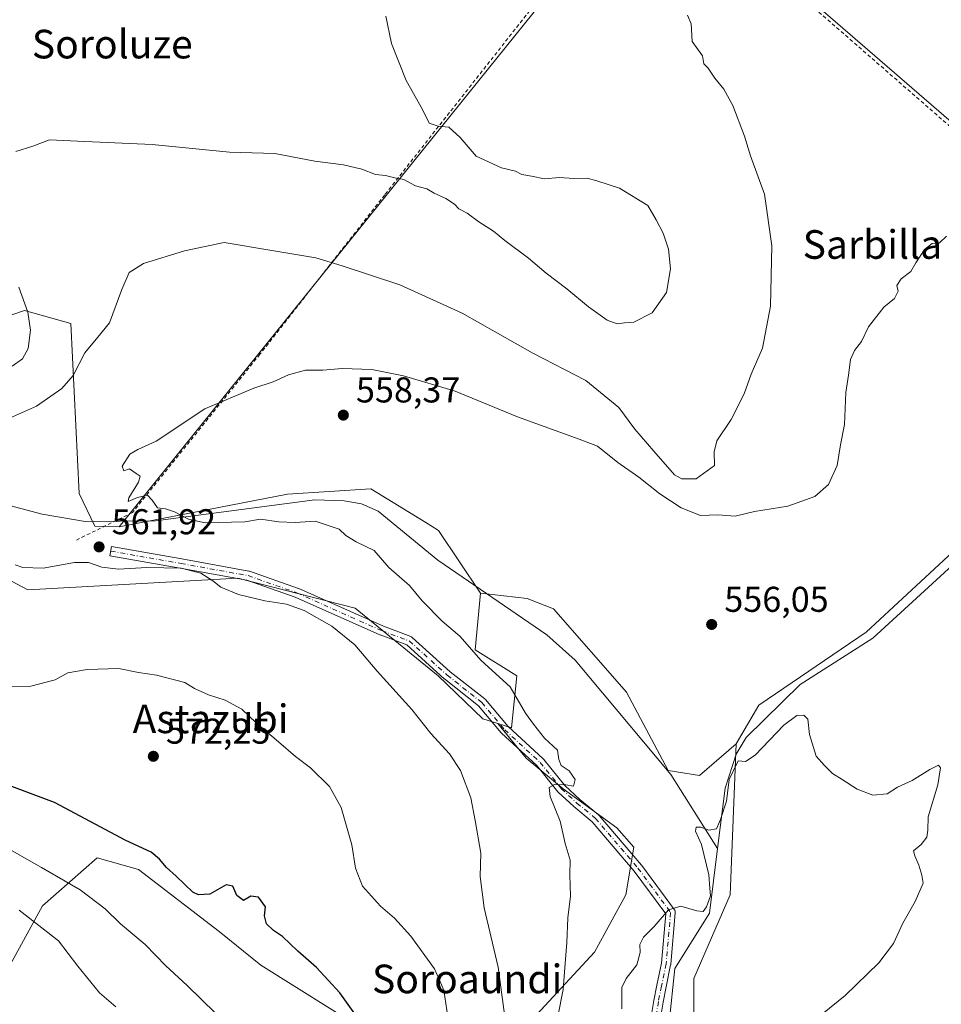
# Model space of a CAD drawing. Units: metres. Extents: x 596821 to 600255, y 4756876 to 4759239.
# Drawn here: x 597719 to 597976, y 4757697 to 4757972 of the extents above; entities that cross this region are included whole.
import ezdxf
from ezdxf.enums import TextEntityAlignment as Align

# ---------------------------------------------------------------- set-up
doc = ezdxf.new("R2010")
doc.units = ezdxf.units.M
doc.header["$MEASUREMENT"] = 0
doc.linetypes.add('DGN Style 2', pattern=[1.6480167562047852, 0.988810053722871, -0.6592067024819142])
doc.linetypes.add('DGN Style 4', pattern=[2.6384748266838614, 1.318413404963828, -0.6592067024819142, 0.001648016756204785, -0.6592067024819142])
for name, color, linetype, lineweight in [('Alambrada', 7, 'DGN Style 2', 0), ('Arbolado forestal CxS', 92, 'Continuous', 0), ('Camino Cxs', 7, 'Continuous', 0), ('Camino eje', 30, 'DGN Style 4', 13), ('Cementerio Cxs', 135, 'Continuous', 0), ('Corriente natural lineal', 142, 'Continuous', 13), ('Cultivos herbáceos CxS', 92, 'Continuous', 0), ('Curva de nivel maestra', 30, 'Continuous', 30), ('Curva de nivel normal', 30, 'Continuous', 0), ('Pastizal CxS', 92, 'Continuous', 0), ('Prado CxS', 92, 'Continuous', 0), ('Punto de cota en terreno', 7, 'Continuous', 0), ('Rótulo de punto de cota en terreno', 7, 'Continuous', 0), ('Texto cartográfico', 7, 'Continuous', 0)]:
    doc.layers.add(name, color=color, linetype=linetype, lineweight=lineweight)
doc.styles.add('Style-Arial', font='txt')

# ---------------------------------------------------------------- blocks, each defined once
blk = doc.blocks.new('*U9')
at = {"layer": 'Arbolado forestal CxS', "color": 92, "linetype": 'Continuous', "lineweight": 0}
blk.add_polyline3d([(597710.8701, 4757887.606500001, 571.527900000001), (597720.1124999998, 4757890.841700001, 570.1548000000039), (597733.0513000004, 4757887.1439, 567.3913999999932), (597735.4188999999, 4757839.6743, 560.3494000000064), (597739.7686999999, 4757830.567500001, 560.6003999999957), (597746.5910999998, 4757830.4013, 560.459400000007), (597793.5765000005, 4757839.502900001, 558.9400000000023), (597816.8790999996, 4757840.958900001, 557.8047999999981), (597832.2056999998, 4757831.5273, 557.2307000000001), (597835.8120999997, 4757829.3081, 557.0127000000066), (597847.4628999997, 4757811.8323, 556.7041999999929), (597845.9787, 4757796.000499999, 560.2451000000001), (597857.6287000002, 4757788.7193, 559.2451000000001), (597856.1732999999, 4757774.154300001, 561.4244999999937), (597852.3353000004, 4757775.367699999, 561.7918000000063), (597848.1133000003, 4757776.702299999, 562.2740999999951), (597835.6360999999, 4757788.7169, 562.5791999999929), (597812.5318999998, 4757807.6633, 563.0880000000034), (597796.8717, 4757811.6337, 564.3116000000009), (597779.7226999998, 4757815.981699999, 563.728099999993), (597721.0355000002, 4757812.7467, 566.0859000000055), (597697.4682999998, 4757825.223099999, 566.7461999999941)], dxfattribs=at)
blk = doc.blocks.new('*U15')
at = {"layer": 'Prado CxS', "color": 92, "linetype": 'Continuous', "lineweight": 0}
for points in [[(597907.0598999998, 4757691.0943, 553.1879999999946), (597907.0604999998, 4757704.201099999, 553.3291999999929), (597917.2544999998, 4757727.503699999, 554.1919999999955), (597918.9249, 4757769.768100001, 555.3505000000005), (597925.2215, 4757780.509099999, 555.4752000000008), (597955.2241000002, 4757800.926700001, 556.3102999999974), (598008.6661, 4757850.490499999, 557.274900000004)], [(597985.8227000004, 4757937.5119, 559.9275000000052), (597895.7138999999, 4758015.606699999, 565.0782999999938), (597746.5910999998, 4757830.4013, 560.459400000007), (597739.7686999999, 4757830.567500001, 560.6003999999957), (597735.4188999999, 4757839.6743, 560.3494000000064), (597733.0513000004, 4757887.1439, 567.3913999999932), (597720.1124999998, 4757890.841700001, 570.1548000000039), (597710.8701, 4757887.606500001, 571.527900000001), (597703.9389000004, 4757882.985099999, 570.7964000000065), (597681.7637, 4757867.142100001, 564.4817999999941), (597678.8507000003, 4757852.5767, 562.0237999999954), (597656.4140999997, 4757862.176300001, 562.75), (597630.6908999998, 4757858.5921, 564.3319999999949), (597629.3327000003, 4757858.402899999, 564.4685000000027), (597610.3998999996, 4757856.9475, 565.3101000000024), (597604.5733000003, 4757835.1019, 568.2146999999968), (597581.4802999999, 4757811.8223, 571.1202000000048), (597568.1630999995, 4757807.429500001, 573.4517999999953), (597557.9687000001, 4757788.497300001, 575.883799999996), (597554.2153000003, 4757779.0145, 578.6591000000044), (597522.7922999999, 4757766.9999, 584.1750999999931), (597507.5425000006, 4757761.454299999, 585.8396000000066)]]:
    blk.add_polyline3d(points, dxfattribs=at)
blk = doc.blocks.new('5PATER')
at = {"layer": 'Cementerio Cxs', "linetype": 'Continuous', "lineweight": 0}
h = blk.add_hatch(color=51, dxfattribs=at)
edge = h.paths.add_edge_path()
edge.add_ellipse((0, 0), major_axis=(-0.1095731443231308, -0.1110710700762829), ratio=0.9994222409660322, start_angle=0, end_angle=360)

msp = doc.modelspace()

# ---------------------------------------------------------------- linework, layer by layer
at = {"layer": 'Alambrada', "color": 7, "linetype": 'DGN Style 2', "lineweight": 0}
msp.add_polyline3d([(598053.4200999998, 4757876.4801, 559.983600000007), (598017.2600999996, 4757908.550100001, 558.9186000000045), (597903.0100999996, 4758008.170100001, 564.505999999994), (597901.7100999998, 4758009.190099999, 564.5694999999978), (597900.2600999996, 4758010.0101, 564.6408999999985), (597898.7200999996, 4758010.610099999, 564.7226999999984), (597897.1001000004, 4758010.970100001, 564.8110000000015), (597895.4401000004, 4758011.090100001, 564.9005000000034), (597893.7901, 4758010.960100001, 564.9829000000027), (597892.1700999998, 4758010.600099999, 565.0580999999949), (597890.6201, 4758009.9901, 565.1282000000066), (597889.1801000005, 4758009.170100001, 565.1959999999963), (597887.8800999997, 4758008.1501, 565.261799999993), (597886.7401000002, 4758006.940099999, 565.3301999999967), (597820.7401000002, 4757923.100099999, 569.3347999999969), (597785.8901000004, 4757878.5601, 560.5715999999958), (597750.2801000001, 4757834.340100001, 560.9864999999991), (597734.6201, 4757826.6601, 564.4312999999966)], dxfattribs=at)
at = {"layer": 'Arbolado forestal CxS', "color": 92, "linetype": 'Continuous', "lineweight": 0}
for points in [[(597507.5425000006, 4757761.454299999, 585.8396000000066), (597522.7922999999, 4757766.9999, 584.1750999999931), (597554.2153000003, 4757779.0145, 578.6591000000044), (597557.9687000001, 4757788.497300001, 575.883799999996), (597568.1630999995, 4757807.429500001, 573.4517999999953), (597581.4802999999, 4757811.8223, 571.1202000000048), (597604.5733000003, 4757835.1019, 568.2146999999968), (597610.3998999996, 4757856.9475, 565.3101000000024), (597629.3327000003, 4757858.402899999, 564.4685000000027), (597630.6908999998, 4757858.5921, 564.3319999999949), (597656.4140999997, 4757862.176300001, 562.75), (597678.8507000003, 4757852.5767, 562.0237999999954), (597681.7637, 4757867.142100001, 564.4817999999941), (597703.9389000004, 4757882.985099999, 570.7964000000065), (597710.8701, 4757887.606500001, 571.527900000001), (597720.1124999998, 4757890.841700001, 570.1548000000039), (597733.0513000004, 4757887.1439, 567.3913999999932), (597735.4188999999, 4757839.6743, 560.3494000000064), (597739.7686999999, 4757830.567500001, 560.6003999999957), (597746.5910999998, 4757830.4013, 560.459400000007)], [(597847.4628999997, 4757811.8323, 556.7041999999929), (597835.8120999997, 4757829.3081, 557.0127000000066), (597832.2056999998, 4757831.5273, 557.2307000000001), (597816.8790999996, 4757840.958900001, 557.8047999999981), (597793.5765000005, 4757839.502900001, 558.9400000000023), (597746.5910999998, 4757830.4013, 560.459400000007)], [(597852.3353000004, 4757775.367699999, 561.7918000000063), (597848.1133000003, 4757776.702299999, 562.2740999999951), (597835.6360999999, 4757788.7169, 562.5791999999929), (597812.5318999998, 4757807.6633, 563.0880000000034), (597796.8717, 4757811.6337, 564.3116000000009), (597779.7226999998, 4757815.981699999, 563.728099999993), (597721.0355000002, 4757812.7467, 566.0859000000055), (597697.4682999998, 4757825.223099999, 566.7461999999941), (597676.2117, 4757826.6095, 568.9162999999971), (597646.6372999996, 4757827.5341, 569.3135000000038), (597625.3800999997, 4757831.230699999, 568.7318999999989), (597610.1303000003, 4757819.2163, 570.373900000006), (597611.4981000006, 4757803.2829, 572.2641000000004), (597595.4776999997, 4757787.263300001, 578.2391999999963), (597561.9804999996, 4757771.2435, 580.5969999999943), (597544.5031000003, 4757762.504699999, 583.4645000000019), (597522.6567000002, 4757736.2897, 591.1285000000062), (597520.4811000006, 4757715.2445, 594.2911000000023), (597525.5686999997, 4757701.337099999, 594.7786999999954), (597544.5097000003, 4757694.449899999, 592.9354000000021)], [(597859.6645000001, 4757690.291099999, 564.202900000004), (597879.3872999996, 4757711.484300001, 558.8338999999978), (597888.1256999997, 4757727.503900001, 557.8524000000034), (597890.3510999996, 4757740.850299999, 557.6110000000045), (597885.5412999997, 4757746.287699999, 558.3199000000022), (597870.6193000004, 4757757.139900001, 560.0071999999927), (597860.2194999997, 4757765.731500001, 561.0853000000062), (597852.3353000004, 4757775.367699999, 561.7918000000063), (597856.1732999999, 4757774.154300001, 561.4244999999937), (597857.6287000002, 4757788.7193, 559.2451000000001), (597845.9787, 4757796.000499999, 560.2451000000001), (597847.4628999997, 4757811.8323, 556.7041999999929), (597860.5708999997, 4757810.3751, 556.3361000000004), (597867.8526999997, 4757807.462300001, 556.0265000000073), (597888.2417000001, 4757784.160499999, 555.9563000000053), (597899.8920999998, 4757762.314300001, 555.9526000000042), (597908.6315000001, 4757760.8585, 555.3659000000043), (597918.9249, 4757769.768100001, 555.3505000000005), (597917.2544999998, 4757727.503699999, 554.1919999999955), (597907.0604999998, 4757704.201099999, 553.3291999999929), (597907.0598999998, 4757691.0943, 553.1879999999946)], [(597852.3353000004, 4757775.367699999, 561.7918000000063), (597856.1732999999, 4757774.154300001, 561.4244999999937), (597857.6287000002, 4757788.7193, 559.2451000000001), (597845.9787, 4757796.000499999, 560.2451000000001), (597847.4628999997, 4757811.8323, 556.7041999999929)], [(597847.4628999997, 4757811.8323, 556.7041999999929), (597860.5708999997, 4757810.3751, 556.3361000000004), (597867.8526999997, 4757807.462300001, 556.0265000000073), (597888.2417000001, 4757784.160499999, 555.9563000000053), (597899.8920999998, 4757762.314300001, 555.9526000000042), (597908.6315000001, 4757760.8585, 555.3659000000043), (597918.9249, 4757769.768100001, 555.3505000000005)], [(597852.3353000004, 4757775.367699999, 561.7918000000063), (597860.2194999997, 4757765.731500001, 561.0853000000062), (597870.6193000004, 4757757.139900001, 560.0071999999927), (597885.5412999997, 4757746.287699999, 558.3199000000022), (597890.3510999996, 4757740.850299999, 557.6110000000045), (597888.1256999997, 4757727.503900001, 557.8524000000034), (597879.3872999996, 4757711.484300001, 558.8338999999978), (597859.6645000001, 4757690.291099999, 564.202900000004)], [(597918.9249, 4757769.768100001, 555.3505000000005), (597917.2544999998, 4757727.503699999, 554.1919999999955), (597907.0604999998, 4757704.201099999, 553.3291999999929), (597907.0598999998, 4757691.0943, 553.1879999999946), (597929.9367000004, 4757676.5075, 554.6600000000036)], [(597648.0208999999, 4757687.056299999, 596.7005999999965), (597670.6643000003, 4757708.774499999, 590.8888000000006), (597681.4024999999, 4757710.669700001, 589.993100000007), (597686.3761, 4757711.547499999, 589.6545000000042), (597697.4983000001, 4757705.880899999, 589.8850999999995), (597713.9754999997, 4757704.1053, 588.6748999999982), (597725.1926999995, 4757724.485900001, 582.825800000006), (597740.4424999999, 4757737.886700001, 576.7225999999937), (597751.9951, 4757734.651900001, 575.9343999999984), (597774.5251000002, 4757717.3101, 575.603099999993), (597786.1904999996, 4757707.8499, 576.0571999999956), (597815.3047000002, 4757689.638499999, 575.4404000000068)], [(597815.3047000002, 4757689.638499999, 575.4404000000068), (597786.1904999996, 4757707.8499, 576.0571999999956), (597774.5251000002, 4757717.3101, 575.603099999993), (597751.9951, 4757734.651900001, 575.9343999999984), (597740.4424999999, 4757737.886700001, 576.7225999999937), (597725.1926999995, 4757724.485900001, 582.825800000006), (597713.9754999997, 4757704.1053, 588.6748999999982), (597697.4983000001, 4757705.880899999, 589.8850999999995), (597686.3761, 4757711.547499999, 589.6545000000042), (597681.4024999999, 4757710.669700001, 589.993100000007), (597670.6643000003, 4757708.774499999, 590.8888000000006), (597648.0208999999, 4757687.056299999, 596.7005999999965)]]:
    msp.add_polyline3d(points, dxfattribs=at)
at = {"layer": 'Camino Cxs', "color": 7, "linetype": 'Continuous', "lineweight": 0}
msp.add_polyline3d([(597895.2078999998, 4757693.5723, 553.4587000000029), (597895.9177000001, 4757697.987500001, 553.7356), (597895.9256999996, 4757698.030900001, 553.7406999999948), (597896.7988999998, 4757702.318299999, 553.806899999996), (597898.0541000003, 4757708.437700001, 556.5752999999969), (597899.2742999997, 4757722.240700001, 558.0866999999998), (597890.4653000003, 4757734.190099999, 557.9762999999948), (597878.7160999998, 4757747.973300001, 559.2519999999931), (597873.5888999999, 4757752.174900001, 559.7277000000031), (597873.5340999998, 4757752.223099999, 559.7214999999997), (597869.2216999996, 4757756.2283, 560.2014999999956), (597869.1029000003, 4757756.3543, 560.2035999999935), (597863.1955000004, 4757763.664100001, 562.5945999999967), (597853.3772999998, 4757772.697699999, 564.4109000000026), (597853.2622999996, 4757772.8179, 564.6272999999928), (597846.9716999996, 4757780.301899999, 570.886400000003), (597837.4243000001, 4757787.8805, 563.0648999999976), (597837.3969000002, 4757787.902899999, 563.0679999999993), (597837.3618999999, 4757787.933300001, 563.0722999999998), (597826.9017000003, 4757797.366699999, 564.204899999997), (597819.4357000003, 4757800.1373, 563.7234000000026), (597819.3592999997, 4757800.168500001, 563.7249000000012), (597795.7178999997, 4757810.696900001, 564.6886999999988), (597782.2446999997, 4757815.469900001, 564.8217000000004), (597763.6221000003, 4757818.8553, 565.5301999999938), (597743.9935, 4757822.2775, 563.2831000000006), (597744.4401000004, 4757824.8389, 562.7749999999943), (597764.0773, 4757821.415100001, 565.5546000000032), (597782.8126999997, 4757818.009099999, 565.7814999999973), (597783.0142999999, 4757817.955499999, 565.7513000000035), (597796.6394999997, 4757813.128699999, 564.9271000000008), (597796.7289000005, 4757813.092700001, 564.9131000000052), (597820.3790999996, 4757802.560500001, 563.8885000000009), (597828.0399000002, 4757799.717499999, 565.3255999999965), (597828.1897, 4757799.650900001, 565.3353000000062), (597828.3299000004, 4757799.566099999, 565.3358000000007), (597828.4581000004, 4757799.4641, 565.3267999999953), (597839.0729, 4757789.8915, 564.1597999999941), (597848.6907000003, 4757782.256899999, 572.925700000007), (597848.7181000002, 4757782.2347, 572.9235999999946), (597848.8777000001, 4757782.075300001, 572.8993000000046), (597855.1990999999, 4757774.5547, 565.8540999999968), (597865.0264999997, 4757765.512499999, 564.9149999999936), (597865.1498999996, 4757765.382099999, 564.8347999999969), (597871.0591000002, 4757758.0701, 560.921100000007), (597875.2739000004, 4757754.1555, 560.6570999999967), (597880.4599000001, 4757749.905900001, 560.3800000000047), (597880.6195, 4757749.748500001, 560.3450000000012), (597892.4770999998, 4757735.838099999, 558.457899999994), (597892.5308999997, 4757735.769900001, 558.4563000000053), (597901.6589000003, 4757723.387499999, 558.6977000000043), (597901.7383000003, 4757723.266100001, 558.7358999999997), (597901.8340999996, 4757723.060699999, 558.7915000000066), (597901.8929000003, 4757722.8419, 558.8396999999968), (597901.9124999996, 4757722.6161, 558.8775000000023), (597901.9074999997, 4757722.501700001, 558.8919000000024), (597900.6375000002, 4757708.1347, 555.9704999999958), (597900.6227000002, 4757708.023499999, 555.9000999999989), (597900.6161000002, 4757707.9879, 555.877800000002), (597899.3460999997, 4757701.797700001, 554.3015000000014), (597898.4789000005, 4757697.5385, 553.3784000000014), (597897.7670999998, 4757693.110500001, 552.631899999993)], dxfattribs=at)
msp.add_polyline3d([(597895.2078999998, 4757693.5723, 553.4587000000029), (597895.9177000001, 4757697.987500001, 553.7356), (597895.9256999996, 4757698.030900001, 553.7406999999948), (597896.7988999998, 4757702.318299999, 553.806899999996), (597898.0541000003, 4757708.437700001, 556.5752999999969), (597899.2742999997, 4757722.240700001, 558.0866999999998), (597890.4653000003, 4757734.190099999, 557.9762999999948), (597878.7160999998, 4757747.973300001, 559.2519999999931), (597873.5888999999, 4757752.174900001, 559.7277000000031), (597873.5340999998, 4757752.223099999, 559.7214999999997), (597869.2216999996, 4757756.2283, 560.2014999999956), (597869.1029000003, 4757756.3543, 560.2035999999935), (597863.1955000004, 4757763.664100001, 562.5945999999967), (597853.3772999998, 4757772.697699999, 564.4109000000026), (597853.2622999996, 4757772.8179, 564.6272999999928), (597846.9716999996, 4757780.301899999, 570.886400000003), (597837.4243000001, 4757787.8805, 563.0648999999976), (597837.3969000002, 4757787.902899999, 563.0679999999993), (597837.3618999999, 4757787.933300001, 563.0722999999998), (597826.9017000003, 4757797.366699999, 564.204899999997), (597819.4357000003, 4757800.1373, 563.7234000000026), (597819.3592999997, 4757800.168500001, 563.7249000000012), (597795.7178999997, 4757810.696900001, 564.6886999999988), (597782.2446999997, 4757815.469900001, 564.8217000000004), (597763.6221000003, 4757818.8553, 565.5301999999938), (597743.9935, 4757822.2775, 563.2831000000006), (597744.4401000004, 4757824.8389, 562.7749999999943), (597764.0773, 4757821.415100001, 565.5546000000032), (597782.8126999997, 4757818.009099999, 565.7814999999973), (597783.0142999999, 4757817.955499999, 565.7513000000035), (597796.6394999997, 4757813.128699999, 564.9271000000008), (597796.7289000005, 4757813.092700001, 564.9131000000052), (597820.3790999996, 4757802.560500001, 563.8885000000009), (597828.0399000002, 4757799.717499999, 565.3255999999965), (597828.1897, 4757799.650900001, 565.3353000000062), (597828.3299000004, 4757799.566099999, 565.3358000000007), (597828.4581000004, 4757799.4641, 565.3267999999953), (597839.0729, 4757789.8915, 564.1597999999941), (597848.6907000003, 4757782.256899999, 572.925700000007), (597848.7181000002, 4757782.2347, 572.9235999999946), (597848.8777000001, 4757782.075300001, 572.8993000000046), (597855.1990999999, 4757774.5547, 565.8540999999968), (597865.0264999997, 4757765.512499999, 564.9149999999936), (597865.1498999996, 4757765.382099999, 564.8347999999969), (597871.0591000002, 4757758.0701, 560.921100000007), (597875.2739000004, 4757754.1555, 560.6570999999967), (597880.4599000001, 4757749.905900001, 560.3800000000047), (597880.6195, 4757749.748500001, 560.3450000000012), (597892.4770999998, 4757735.838099999, 558.457899999994), (597892.5308999997, 4757735.769900001, 558.4563000000053), (597901.6589000003, 4757723.387499999, 558.6977000000043), (597901.7383000003, 4757723.266100001, 558.7358999999997), (597901.8340999996, 4757723.060699999, 558.7915000000066), (597901.8929000003, 4757722.8419, 558.8396999999968), (597901.9124999996, 4757722.6161, 558.8775000000023), (597901.9074999997, 4757722.501700001, 558.8919000000024), (597900.6375000002, 4757708.1347, 555.9704999999958), (597900.6227000002, 4757708.023499999, 555.9000999999989), (597900.6161000002, 4757707.9879, 555.877800000002), (597899.3460999997, 4757701.797700001, 554.3015000000014), (597898.4789000005, 4757697.5385, 553.3784000000014), (597897.7670999998, 4757693.110500001, 552.631899999993)], dxfattribs=at)
at = {"layer": 'Camino eje', "color": 30, "linetype": 'DGN Style 4', "lineweight": 13}
msp.add_polyline3d([(597744.2167999997, 4757823.5581, 562.9588999999978), (597763.8501000004, 4757820.1351, 565.515400000004), (597782.5800999999, 4757816.7301, 564.9673999999941), (597796.2001, 4757811.905099999, 564.6257999999943), (597819.8881000001, 4757801.356100001, 563.7648999999947), (597827.5875000004, 4757798.4987, 564.7688999999956), (597838.2324999999, 4757788.898700001, 563.5736999999936), (597847.8825000003, 4757781.238700001, 572.2584999999963), (597854.2575000003, 4757773.654300001, 565.3570000000036), (597864.1463000001, 4757764.5557, 563.7443000000058), (597870.1063000001, 4757757.1807, 560.360400000005), (597874.4187000003, 4757753.1755, 560.113599999997), (597879.6300999997, 4757748.905099999, 559.7651999999945), (597891.4845000004, 4757734.998500001, 558.1762000000017), (597900.6124999998, 4757722.6161, 558.4520000000048), (597899.3425000003, 4757708.249100001, 556.235799999995), (597898.0724999999, 4757702.0579, 553.4103999999934), (597897.1995000001, 4757697.771500001, 552.8402999999962), (597896.4851000002, 4757693.326500001, 552.8954999999987), (597895.6070999998, 4757689.4147, 552.6668000000063), (597896.1651, 4757687.965100001, 552.379700000005)], dxfattribs=at)
at = {"layer": 'Corriente natural lineal', "color": 142, "linetype": 'Continuous', "lineweight": 13}
for points in [[(598014.5096000005, 4758039.246900001, 564.0089000000007), (598016.0017999997, 4758037.857000001, 563.8196000000025), (598038.0100999996, 4758014.670100001, 563.1149000000005), (598060.2901, 4757993.110099999, 563.1100000000006), (598114.2701000003, 4757937.9101, 563.2081000000035), (598119.5800999999, 4757931.130100001, 563.1808000000019), (598121.7100999998, 4757926.4901, 563.2059000000008), (598121.8000999996, 4757925.590100001, 563.1584000000003), (598120.2901, 4757922.0801, 562.9318000000058), (598104.0500999996, 4757908.4801, 561.9005999999936), (598073.6801000005, 4757887.9301, 560.2920000000013), (598038.2701000003, 4757867.920100001, 558.6830000000045), (598006.3601000002, 4757850.2401, 557.279999999999), (597984.7901, 4757824.6501, 556.8646000000008), (597957.1001000004, 4757799.2401, 556.0705000000017), (597936.8000999996, 4757786.3301, 555.7608999999939), (597921.7401000002, 4757771.5101, 555.3178000000044), (597918.8701, 4757766.870100001, 555.2338000000018), (597915.8400999998, 4757757.340100001, 555.2859999999928), (597913.7100999998, 4757740.520099999, 555.0917000000045)], [(597655.5301000001, 4757858.6601, 562.6589999999997), (597657.2200999996, 4757856.280099999, 562.5255999999936), (597667.0601000005, 4757850.520099999, 562.7897999999988), (597697.9401000004, 4757841.030099999, 561.3947999999946), (597725.1001000004, 4757833.860099999, 560.8295000000071), (597737.1201, 4757831.870100001, 560.4863999999943), (597756.7001, 4757832.0701, 560.4673000000039), (597801.2401000002, 4757837.880100001, 559.0636999999988), (597809.3901000004, 4757837.630100001, 558.8475000000036), (597814.3101000005, 4757836.7401, 558.5032999999967), (597818.9600999998, 4757834.780099999, 558.3304999999964), (597835.5601000005, 4757821.090100001, 557.7850999999937), (597865.9901000002, 4757800.190099999, 556.8583999999975), (597873.9301000005, 4757793.0701, 556.7902999999933), (597900.6601, 4757761.170100001, 556.004700000005), (597913.7100999998, 4757740.520099999, 555.0917000000045)], [(597913.7100999998, 4757740.520099999, 555.0917000000045), (597911.4200999998, 4757722.390100001, 554.8522999999988), (597901.8201000001, 4757706.940099999, 552.7847999999941), (597900.2301000003, 4757691.880100001, 552.3928000000016), (597898.5603999998, 4757689.3068, 552.2526000000071)]]:
    msp.add_polyline3d(points, dxfattribs=at)
at = {"layer": 'Cultivos herbáceos CxS', "color": 92, "linetype": 'Continuous', "lineweight": 0}
msp.add_polyline3d([(597918.9249, 4757769.768100001, 555.3505000000005), (597908.6315000001, 4757760.8585, 555.3659000000043), (597899.8920999998, 4757762.314300001, 555.9526000000042), (597888.2417000001, 4757784.160499999, 555.9563000000053), (597867.8526999997, 4757807.462300001, 556.0265000000073), (597860.5708999997, 4757810.3751, 556.3361000000004), (597847.4628999997, 4757811.8323, 556.7041999999929), (597835.8120999997, 4757829.3081, 557.0127000000066), (597832.2056999998, 4757831.5273, 557.2307000000001), (597816.8790999996, 4757840.958900001, 557.8047999999981), (597793.5765000005, 4757839.502900001, 558.9400000000023), (597746.5910999998, 4757830.4013, 560.459400000007), (597895.7138999999, 4758015.606699999, 565.0782999999938), (597985.8227000004, 4757937.5119, 559.9275000000052), (598049.9149000002, 4757878.802100001, 559.511400000003), (598008.6661, 4757850.490499999, 557.274900000004), (597955.2241000002, 4757800.926700001, 556.3102999999974), (597925.2215, 4757780.509099999, 555.4752000000008)], close=True, dxfattribs=at)
for points in [[(597918.9249, 4757769.768100001, 555.3505000000005), (597925.2215, 4757780.509099999, 555.4752000000008), (597955.2241000002, 4757800.926700001, 556.3102999999974), (598008.6661, 4757850.490499999, 557.274900000004), (598049.9149000002, 4757878.802100001, 559.511400000003), (597985.8227000004, 4757937.5119, 559.9275000000052), (597895.7138999999, 4758015.606699999, 565.0782999999938), (597746.5910999998, 4757830.4013, 560.459400000007)], [(597847.4628999997, 4757811.8323, 556.7041999999929), (597835.8120999997, 4757829.3081, 557.0127000000066), (597832.2056999998, 4757831.5273, 557.2307000000001), (597816.8790999996, 4757840.958900001, 557.8047999999981), (597793.5765000005, 4757839.502900001, 558.9400000000023), (597746.5910999998, 4757830.4013, 560.459400000007)], [(597847.4628999997, 4757811.8323, 556.7041999999929), (597860.5708999997, 4757810.3751, 556.3361000000004), (597867.8526999997, 4757807.462300001, 556.0265000000073), (597888.2417000001, 4757784.160499999, 555.9563000000053), (597899.8920999998, 4757762.314300001, 555.9526000000042), (597908.6315000001, 4757760.8585, 555.3659000000043), (597918.9249, 4757769.768100001, 555.3505000000005)]]:
    msp.add_polyline3d(points, dxfattribs=at)
at = {"layer": 'Curva de nivel maestra', "color": 30, "linetype": 'Continuous', "lineweight": 30, "elevation": 575, "flags": 128}
msp.add_lwpolyline([(597816.4100000003, 4757688.7401), (597808.1799999997, 4757700.140100001), (597801.7100000001, 4757707.200099999), (597796.5199999996, 4757711.790100001), (597792.1600000003, 4757715.890100001), (597789.6600000003, 4757717.600099999), (597787.7199999997, 4757719.4301), (597787.2000000002, 4757721.670100001), (597787.4600000001, 4757724.200099999), (597785.5199999996, 4757726.860099999), (597783.3700000001, 4757727.200099999), (597781.2800000003, 4757725.950099999), (597779.4000000004, 4757727.350099999), (597778.2999999998, 4757729.920100001), (597776.4800000006, 4757730.3301), (597771.8799999999, 4757727.770099999), (597768.7300000006, 4757727.520099999), (597767.1399999997, 4757728.280099999), (597762.4699999997, 4757732.800100001), (597759.7800000003, 4757735.190099999), (597757.8600000005, 4757737.540100001), (597755.5099999999, 4757739.420100001), (597748.4299999997, 4757742.710100001), (597728.4699999997, 4757753.380100001), (597716.5800000001, 4757757.850099999)], dxfattribs=at)
at = {"layer": 'Curva de nivel normal', "color": 30, "linetype": 'Continuous', "lineweight": 0, "flags": 128}
for points, elevation in [([(597715.0800000001, 4757860.359999999), (597723.4600000001, 4757864.060000001), (597730.5999999996, 4757869.039999999), (597733.7599999999, 4757872.66), (597737.0199999996, 4757878.980000001), (597740.5800000001, 4757883.32), (597743.9000000004, 4757887.4), (597747.2999999998, 4757896.67), (597749.3300000001, 4757901.4), (597753.3600000005, 4757903.960000001), (597764.8700000001, 4757907.449999999), (597775.9100000003, 4757909.83), (597789.25, 4757907.539999999), (597801.5499999998, 4757905.5), (597808.9100000003, 4757903.279999999), (597825.0099999999, 4757897.99), (597842.3399999999, 4757890.08), (597862.1500000004, 4757878.890000001), (597876.8799999999, 4757871.199999999), (597886.1200000001, 4757863.67), (597890.5999999996, 4757857.609999999), (597895.9199999999, 4757851.480000001), (597901.7199999997, 4757844.880000001), (597903.7000000002, 4757843.77), (597907.7800000003, 4757843.76), (597912.8200000003, 4757847.51), (597912.7800000003, 4757851.32), (597913.5300000003, 4757854.4), (597917.54, 4757860.369999999), (597921.1900000004, 4757867.5), (597923.1299999999, 4757873.01), (597926.2800000003, 4757880.32), (597928.4900000002, 4757892.039999999), (597928.8700000001, 4757908.83), (597926.8499999996, 4757923.32), (597922.9199999999, 4757934.029999999), (597921.25, 4757939.480000001), (597917.9600000001, 4757948.09), (597915.5099999999, 4757952.680000001), (597912.9500000002, 4757955.730000001), (597911.0899999999, 4757958.529999999), (597909.9000000004, 4757959.710000001), (597909.5199999996, 4757961.92), (597906.6299999999, 4757965.92), (597906.3399999999, 4757970.880000001), (597905.3600000005, 4757973.300000001)], 565), ([(597717.7300000006, 4757935.220000001), (597722.4600000001, 4757936.74), (597727.1600000003, 4757938.480000001), (597734.9699999997, 4757938.08), (597755.79, 4757937.220000001), (597777.3899999997, 4757935.07), (597790.0800000001, 4757934.699999999), (597801.2300000006, 4757932.49), (597809.2199999997, 4757931.5), (597814.3799999999, 4757930.33), (597818.2199999997, 4757928.84), (597820.9299999997, 4757928.550000001), (597823.5999999996, 4757927.880000001), (597826.1200000001, 4757927.4), (597829.3499999996, 4757925.630000001), (597832.5300000003, 4757924.75), (597834.5499999998, 4757923.59), (597837.8200000003, 4757922.050000001), (597840.2300000006, 4757920.52), (597841.4900000002, 4757919.199999999), (597843.7800000003, 4757917.949999999), (597847.0499999998, 4757915.600000001), (597851.1100000005, 4757912.949999999), (597854.3099999996, 4757910.34), (597860.8799999999, 4757905.42), (597865.8099999996, 4757901.230000001), (597871.6399999997, 4757896.869999999), (597877.6699999999, 4757891.850000001), (597882.9100000003, 4757888.060000001), (597885.6699999999, 4757887.100000001), (597887.7000000002, 4757887.4), (597890.3700000001, 4757887.5), (597895.4199999999, 4757890.140000001), (597899.4199999999, 4757895.82), (597900.5800000001, 4757902.480000001), (597900, 4757907.939999999), (597898.4800000006, 4757912.430000001), (597896.5300000003, 4757916.15), (597894.2300000006, 4757920.180000001), (597886.3399999999, 4757924.949999999), (597880.0199999996, 4757927.02), (597877.25, 4757927.74), (597873.6100000005, 4757927.699999999), (597869.5999999996, 4757927.939999999), (597865.3799999999, 4757927.57), (597861.79, 4757928.32), (597859.0499999998, 4757928.84), (597857.2999999998, 4757929.699999999), (597853.3799999999, 4757930.689999999), (597846.3200000003, 4757933.939999999), (597841.8600000005, 4757939.140000001), (597838.6900000004, 4757942.039999999), (597835.7100000001, 4757942.279999999), (597833.1500000004, 4757943.17), (597831.2999999998, 4757946.92), (597826.7800000003, 4757955.060000001), (597822.6100000005, 4757965.380000001), (597821.0499999998, 4757973.039999999)], 570), ([(597869.0599999996, 4757693.529999999), (597870.6200000001, 4757701.07), (597871.1299999999, 4757708.4), (597871.6200000001, 4757714.180000001), (597871.8600000005, 4757721.119999999), (597872.6399999997, 4757727.180000001), (597872.4400000004, 4757733.100000001), (597872.5199999996, 4757737.210000001), (597871.1200000001, 4757741.869999999), (597869.7400000002, 4757748.08), (597867, 4757755.050000001), (597866.6500000004, 4757757.560000001), (597868.1600000003, 4757758.350000001), (597871.3700000001, 4757758.24), (597873.4800000006, 4757757.92), (597873.9600000001, 4757759.730000001), (597872.3099999996, 4757762.15), (597870.04, 4757763.699999999), (597869.4199999999, 4757765.380000001), (597868.9699999997, 4757767.92), (597865.4199999999, 4757771.289999999), (597862.3300000001, 4757775.27), (597860.0899999999, 4757778.289999999), (597855.75, 4757785.65), (597847.6600000003, 4757793.01), (597841.7599999999, 4757799.82), (597836.8300000001, 4757804), (597831.2400000002, 4757809.689999999), (597827.7000000002, 4757814), (597821.9199999999, 4757819.039999999), (597817.79, 4757823.74), (597812.8200000003, 4757826.130000001), (597809.8600000005, 4757827.939999999), (597808.0099999999, 4757829.75), (597801.3099999996, 4757831.970000001), (597795.7800000003, 4757831.550000001), (597791.2100000001, 4757831.720000001), (597786.0099999999, 4757832.51), (597781.7199999997, 4757831.800000001), (597770.5999999996, 4757831.5), (597765.9800000006, 4757832.460000001), (597762.0199999996, 4757834.550000001), (597759.54, 4757835.369999999), (597757.2999999998, 4757835.640000001), (597755.75, 4757837.800000001), (597754.4800000006, 4757839.189999999), (597751.7000000002, 4757838.57), (597749.0899999999, 4757837.430000001), (597749.2400000002, 4757838.439999999), (597751.9900000002, 4757842.82), (597752.4500000002, 4757844.560000001), (597751.3099999996, 4757845.26), (597749.4900000002, 4757846.550000001), (597747.8899999997, 4757846.029999999), (597747.4500000002, 4757847.34), (597749.5599999996, 4757850.640000001), (597751.7599999999, 4757851.930000001), (597756.8899999997, 4757854.310000001), (597770.5199999996, 4757863.300000001), (597784.1699999999, 4757869.08), (597789.5700000003, 4757870.880000001), (597793.8399999999, 4757872.800000001), (597798.5999999996, 4757874.130000001), (597803.5099999999, 4757874.140000001), (597808.8399999999, 4757874.619999999), (597817.1900000004, 4757874.34), (597825.9800000006, 4757872.57), (597840.4100000003, 4757868.27), (597857.8700000001, 4757861.07), (597875.0599999996, 4757854.880000001), (597880.1600000003, 4757852.92), (597885.8499999996, 4757848.300000001), (597891.6900000004, 4757844.279999999), (597897.5499999998, 4757839.619999999), (597903.5499999998, 4757835.680000001), (597908.9100000003, 4757833.560000001), (597913.7699999996, 4757833.699999999), (597918.6299999999, 4757833.33), (597924, 4757834.609999999), (597933.3399999999, 4757836.16), (597940.9000000004, 4757838.83), (597944.6600000003, 4757842.15), (597947.0800000001, 4757847.5), (597948.0700000003, 4757853.279999999), (597949.1399999997, 4757858.92), (597949.5199999996, 4757867.850000001), (597950.2800000003, 4757872.730000001), (597950.8399999999, 4757877.100000001), (597951.9199999999, 4757879.65), (597953.8899999997, 4757882.119999999), (597955.9100000003, 4757886.189999999), (597960.1399999997, 4757891.74), (597963.1399999997, 4757894.140000001), (597964.1500000004, 4757896.220000001), (597963.8300000001, 4757897.77), (597964.9800000006, 4757899.65), (597967.6699999999, 4757901.65), (597969.0499999998, 4757904.100000001), (597971.5199999996, 4757907.800000001), (597973.7000000002, 4757909.480000001), (597975.7300000006, 4757909.75), (597977.6900000004, 4757911.58)], 560), ([(597716.7000000002, 4757875.220000001), (597719.6200000001, 4757877.26), (597721.1299999999, 4757880.220000001), (597721.8499999996, 4757885.32), (597721.0599999996, 4757890.32), (597718.5899999999, 4757897.32)], 570), ([(597854.7400000002, 4757689.9), (597852.4600000001, 4757707.32), (597848.5, 4757723.9), (597847.4299999997, 4757732.710000001), (597847.5800000001, 4757739.189999999), (597846.0300000003, 4757748.350000001), (597844.8399999999, 4757754.609999999), (597841.8700000001, 4757762.289999999), (597838.8799999999, 4757766.91), (597833.6100000005, 4757772.66), (597828.3399999999, 4757779.300000001), (597818.5999999996, 4757790.07), (597812.3600000005, 4757797.390000001), (597806.0199999996, 4757802.560000001), (597798.2599999999, 4757807), (597793.2800000003, 4757808.77), (597787.2199999997, 4757809.710000001), (597779.9400000004, 4757811.460000001), (597774.9500000002, 4757813.529999999), (597772.7800000003, 4757815.300000001), (597769.4199999999, 4757817.369999999), (597763.9400000004, 4757818.82), (597754.2599999999, 4757819.039999999), (597746.3700000001, 4757818.52), (597741.7000000002, 4757819.060000001), (597738.0300000003, 4757820.390000001), (597734.1299999999, 4757820.380000001), (597725.3300000001, 4757818.810000001), (597719.6900000004, 4757818.970000001), (597717.5599999996, 4757819.779999999)], 565), ([(597838.3399999999, 4757693.42), (597837.2599999999, 4757700.859999999), (597834.6500000004, 4757706.859999999), (597828.0700000003, 4757716), (597823.4600000001, 4757721.02), (597819.54, 4757724.4), (597814.5599999996, 4757730), (597812.5899999999, 4757735.01), (597811.5899999999, 4757741.5), (597808.5599999996, 4757751.980000001), (597805.3499999996, 4757757.77), (597800.0300000003, 4757763.039999999), (597795.7999999998, 4757766.16), (597791.1200000001, 4757770.300000001), (597784.8499999996, 4757775.609999999), (597780.8499999996, 4757779.449999999), (597776.2199999997, 4757781.91), (597771.5, 4757783.449999999), (597767.6100000005, 4757785.230000001), (597764.9000000004, 4757786.82), (597756.9900000002, 4757788.869999999), (597751.9400000004, 4757789.66), (597746.5199999996, 4757790.74), (597737.6799999997, 4757790.539999999), (597732.2800000003, 4757789.550000001), (597728.7100000001, 4757787.619999999), (597721.9299999997, 4757785.869999999), (597715.1600000003, 4757785.779999999)], 570), ([(597938.6200000001, 4757690.76), (597949.4000000004, 4757699.4), (597958.7199999997, 4757708.560000001), (597962.8700000001, 4757713.980000001), (597965.4600000001, 4757719.65), (597968.9400000004, 4757725.65), (597971.1100000005, 4757730.810000001), (597970.7300000006, 4757733.02), (597969.9199999999, 4757735.859999999), (597968.7800000003, 4757738.4), (597968.4100000003, 4757739.82), (597970.6100000005, 4757741.65), (597972.1500000004, 4757743.65), (597972.4699999997, 4757745.65), (597972.5599999996, 4757749.32), (597975.2000000002, 4757758.32), (597976, 4757763.039999999), (597975.4400000004, 4757763.77), (597973.0300000003, 4757762.529999999), (597968.0300000003, 4757759.52), (597963.9800000006, 4757757.619999999), (597961.0800000001, 4757755.720000001), (597957.1299999999, 4757755.41), (597952.7400000002, 4757757.029999999), (597948.5499999998, 4757759.75), (597945.7800000003, 4757761.460000001), (597943.6299999999, 4757763.680000001), (597941.29, 4757766.279999999), (597939.3600000005, 4757772.310000001), (597938.9699999997, 4757776.59), (597937.8200000003, 4757777.779999999), (597935.8600000005, 4757777.67), (597932.2000000002, 4757774.939999999), (597924.2300000006, 4757766.52), (597921.5, 4757764.789999999), (597919.4800000006, 4757765.02), (597916.9800000006, 4757759.789999999), (597916.2000000002, 4757753.730000001), (597914.5099999999, 4757748.619999999), (597913.4000000004, 4757746), (597911.29, 4757745.57), (597909.0099999999, 4757746.439999999), (597907.7800000003, 4757746.439999999), (597907.5599999996, 4757745.369999999), (597909.2199999997, 4757741.59), (597911.2400000002, 4757733.16), (597911.5599999996, 4757729.42), (597911.7599999999, 4757727.26), (597910.5999999996, 4757724.17), (597909.6699999999, 4757722.9), (597907.9400000004, 4757723.07), (597903.4100000003, 4757724.359999999), (597900.0300000003, 4757723.380000001), (597895.9800000006, 4757718.730000001), (597893.0099999999, 4757715.74), (597892.0099999999, 4757713.699999999), (597892.1200000001, 4757711.42), (597891.1399999997, 4757708.029999999), (597888.2300000006, 4757704.199999999), (597887.0099999999, 4757701.680000001), (597886.9699999997, 4757699.32), (597886.9699999997, 4757695.65)], 555), ([(597773.4400000004, 4757694.460000001), (597765.5300000003, 4757702.180000001), (597759.5800000001, 4757707.74), (597753.8799999999, 4757713.67), (597746.9699999997, 4757719.460000001), (597742.6500000004, 4757723.600000001), (597735.6799999997, 4757728.960000001), (597724.8799999999, 4757735.16), (597716.7000000002, 4757739.84)], 580), ([(597745.6500000004, 4757696.26), (597741.0999999996, 4757700.189999999), (597735.0199999996, 4757707.609999999), (597729.6699999999, 4757714.65), (597725.0099999999, 4757718.350000001), (597718.6100000005, 4757723.230000001)], 584.9999999999999)]:
    msp.add_lwpolyline(points, dxfattribs=dict(at, elevation=elevation))
at = {"layer": 'Pastizal CxS', "color": 92, "linetype": 'Continuous', "lineweight": 0}
for points in [[(597852.3353000004, 4757775.367699999, 561.7918000000063), (597848.1133000003, 4757776.702299999, 562.2740999999951), (597835.6360999999, 4757788.7169, 562.5791999999929), (597812.5318999998, 4757807.6633, 563.0880000000034), (597796.8717, 4757811.6337, 564.3116000000009), (597779.7226999998, 4757815.981699999, 563.728099999993), (597721.0355000002, 4757812.7467, 566.0859000000055), (597697.4682999998, 4757825.223099999, 566.7461999999941), (597676.2117, 4757826.6095, 568.9162999999971), (597646.6372999996, 4757827.5341, 569.3135000000038), (597625.3800999997, 4757831.230699999, 568.7318999999989), (597610.1303000003, 4757819.2163, 570.373900000006), (597611.4981000006, 4757803.2829, 572.2641000000004), (597595.4776999997, 4757787.263300001, 578.2391999999963), (597561.9804999996, 4757771.2435, 580.5969999999943), (597544.5031000003, 4757762.504699999, 583.4645000000019), (597522.6567000002, 4757736.2897, 591.1285000000062), (597520.4811000006, 4757715.2445, 594.2911000000023), (597525.5686999997, 4757701.337099999, 594.7786999999954), (597544.5097000003, 4757694.449899999, 592.9354000000021)], [(597697.4682999998, 4757825.223099999, 566.7461999999941), (597721.0355000002, 4757812.7467, 566.0859000000055), (597779.7226999998, 4757815.981699999, 563.728099999993), (597796.8717, 4757811.6337, 564.3116000000009), (597812.5318999998, 4757807.6633, 563.0880000000034), (597835.6360999999, 4757788.7169, 562.5791999999929), (597848.1133000003, 4757776.702299999, 562.2740999999951), (597852.3353000004, 4757775.367699999, 561.7918000000063), (597860.2194999997, 4757765.731500001, 561.0853000000062), (597870.6193000004, 4757757.139900001, 560.0071999999927), (597885.5412999997, 4757746.287699999, 558.3199000000022), (597890.3510999996, 4757740.850299999, 557.6110000000045), (597888.1256999997, 4757727.503900001, 557.8524000000034), (597879.3872999996, 4757711.484300001, 558.8338999999978), (597859.6645000001, 4757690.291099999, 564.202900000004)], [(597852.3353000004, 4757775.367699999, 561.7918000000063), (597860.2194999997, 4757765.731500001, 561.0853000000062), (597870.6193000004, 4757757.139900001, 560.0071999999927), (597885.5412999997, 4757746.287699999, 558.3199000000022), (597890.3510999996, 4757740.850299999, 557.6110000000045), (597888.1256999997, 4757727.503900001, 557.8524000000034), (597879.3872999996, 4757711.484300001, 558.8338999999978), (597859.6645000001, 4757690.291099999, 564.202900000004)], [(597815.3047000002, 4757689.638499999, 575.4404000000068), (597786.1904999996, 4757707.8499, 576.0571999999956), (597774.5251000002, 4757717.3101, 575.603099999993), (597751.9951, 4757734.651900001, 575.9343999999984), (597740.4424999999, 4757737.886700001, 576.7225999999937), (597725.1926999995, 4757724.485900001, 582.825800000006), (597713.9754999997, 4757704.1053, 588.6748999999982), (597697.4983000001, 4757705.880899999, 589.8850999999995), (597686.3761, 4757711.547499999, 589.6545000000042), (597681.4024999999, 4757710.669700001, 589.993100000007), (597670.6643000003, 4757708.774499999, 590.8888000000006), (597648.0208999999, 4757687.056299999, 596.7005999999965)], [(597815.3047000002, 4757689.638499999, 575.4404000000068), (597786.1904999996, 4757707.8499, 576.0571999999956), (597774.5251000002, 4757717.3101, 575.603099999993), (597751.9951, 4757734.651900001, 575.9343999999984), (597740.4424999999, 4757737.886700001, 576.7225999999937), (597725.1926999995, 4757724.485900001, 582.825800000006), (597713.9754999997, 4757704.1053, 588.6748999999982), (597697.4983000001, 4757705.880899999, 589.8850999999995), (597686.3761, 4757711.547499999, 589.6545000000042), (597681.4024999999, 4757710.669700001, 589.993100000007), (597670.6643000003, 4757708.774499999, 590.8888000000006), (597648.0208999999, 4757687.056299999, 596.7005999999965)]]:
    msp.add_polyline3d(points, dxfattribs=at)
at = {"layer": 'Prado CxS', "color": 92, "linetype": 'Continuous', "lineweight": 0}
for points in [[(597918.9249, 4757769.768100001, 555.3505000000005), (597925.2215, 4757780.509099999, 555.4752000000008), (597955.2241000002, 4757800.926700001, 556.3102999999974), (598008.6661, 4757850.490499999, 557.274900000004), (598049.9149000002, 4757878.802100001, 559.511400000003), (597985.8227000004, 4757937.5119, 559.9275000000052), (597895.7138999999, 4758015.606699999, 565.0782999999938), (597746.5910999998, 4757830.4013, 560.459400000007)], [(597507.5425000006, 4757761.454299999, 585.8396000000066), (597522.7922999999, 4757766.9999, 584.1750999999931), (597554.2153000003, 4757779.0145, 578.6591000000044), (597557.9687000001, 4757788.497300001, 575.883799999996), (597568.1630999995, 4757807.429500001, 573.4517999999953), (597581.4802999999, 4757811.8223, 571.1202000000048), (597604.5733000003, 4757835.1019, 568.2146999999968), (597610.3998999996, 4757856.9475, 565.3101000000024), (597629.3327000003, 4757858.402899999, 564.4685000000027), (597630.6908999998, 4757858.5921, 564.3319999999949), (597656.4140999997, 4757862.176300001, 562.75), (597678.8507000003, 4757852.5767, 562.0237999999954), (597681.7637, 4757867.142100001, 564.4817999999941), (597703.9389000004, 4757882.985099999, 570.7964000000065), (597710.8701, 4757887.606500001, 571.527900000001), (597720.1124999998, 4757890.841700001, 570.1548000000039), (597733.0513000004, 4757887.1439, 567.3913999999932), (597735.4188999999, 4757839.6743, 560.3494000000064), (597739.7686999999, 4757830.567500001, 560.6003999999957), (597746.5910999998, 4757830.4013, 560.459400000007)], [(597918.9249, 4757769.768100001, 555.3505000000005), (597917.2544999998, 4757727.503699999, 554.1919999999955), (597907.0604999998, 4757704.201099999, 553.3291999999929), (597907.0598999998, 4757691.0943, 553.1879999999946), (597929.9367000004, 4757676.5075, 554.6600000000036)]]:
    msp.add_polyline3d(points, dxfattribs=at)

# ---------------------------------------------------------------- block references
at = {"layer": 'Arbolado forestal CxS', "color": 92, "linetype": 'Continuous', "lineweight": 0}
msp.add_blockref('*U9', (0, 0), dxfattribs=at)
at = {"layer": 'Prado CxS', "color": 92, "linetype": 'Continuous', "lineweight": 0}
msp.add_blockref('*U15', (0, 0), dxfattribs=at)
at = {"layer": 'Punto de cota en terreno', "color": 7, "linetype": 'Continuous', "lineweight": 0, "xscale": 10, "yscale": 10, "zscale": 10}
for p in [(597809.1900000004, 4757861.58, 558.3699999999953), (597740.9699999997, 4757824.75, 561.9199999999983), (597912.0700000003, 4757803.08, 556.0500000000029), (597756.1299999999, 4757766.25, 572.25)]:
    msp.add_blockref('5PATER', p, dxfattribs=at)

# ---------------------------------------------------------------- texts
at = {"layer": 'Rótulo de punto de cota en terreno', "color": 7, "linetype": 'Continuous', "lineweight": 0, "style": 'Style-Arial'}
for s, p in [('558,37', (597812.7177999998, 4757865.107799999)), ('561,92', (597744.4978, 4757828.277799999)), ('556,05', (597915.5977999996, 4757806.607799999)), ('572,25', (597759.6578000003, 4757769.777799999))]:
    msp.add_text(s, height=7.000000000000002, dxfattribs=at).set_placement(p)
at = {"layer": 'Texto cartográfico', "color": 7, "linetype": 'Continuous', "lineweight": 0, "style": 'Style-Arial'}
for s, p in [('Soroluze', (597744.6490792683, 4757965.23015)), ('Sarbilla', (597956.9706475605, 4757909.24015)), ('Astazubi', (597772.1101768292, 4757776.710150001)), ('Soroaundi', (597843.7780621953, 4757704.040150001))]:
    msp.add_text(s, height=8, dxfattribs=at).set_placement(p, align=Align.MIDDLE_CENTER)

doc.saveas('drawing.dxf')
